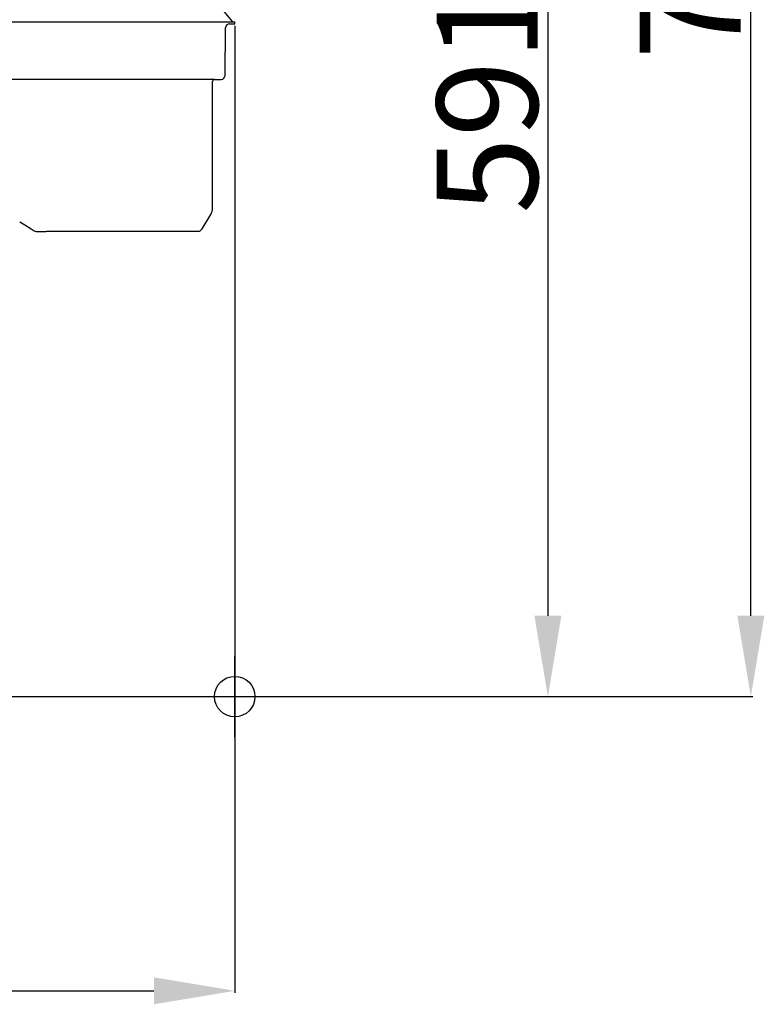
# Model space of a CAD drawing. Extents: x 851 to 2661, y -191 to 2396.
# Drawn here: x 2293 to 2661, y 1501 to 1987 of the extents above; entities that cross this region are included whole.
import ezdxf

# ---------------------------------------------------------------- set-up
doc = ezdxf.new("R2010")
doc.units = 0
doc.header["$PDMODE"] = 34
doc.header["$PDSIZE"] = 20
doc.layers.get('DEFPOINTS').update_dxf_attribs({"linetype": 'CONTINUOUS'})
for name, color, linetype in [('CL40', 7, 'CONTINUOUS'), ('CL40-COTES-', 7, 'CONTINUOUS'), ('CL40-POINTS-', 7, 'CONTINUOUS')]:
    doc.layers.add(name, color=color, linetype=linetype)
doc.styles.add('ISO', font='iso8')
doc.dimstyles.get("Standard").update_dxf_attribs({"dimtxt": 50, "dimasz": 40, "dimexe": 1, "dimexo": 1, "dimgap": 5, "dimtad": 1, "dimdec": 0, "dimzin": 0, "dimdsep": 46, "dimtxsty": 'ISO', "dimcen": 1, "dimadec": 0, "dimazin": 0, "dimtfac": 1, "dimtdec": 4, "dimtofl": 0, "dimtmove": 0, "dimatfit": 3, "dimfxl": 0, "dimtolj": 1, "dimtzin": 0, "dimarcsym": 0})

# ---------------------------------------------------------------- blocks, each defined once
blk = doc.blocks.new('*D0')
at = {"layer": 'CL40-COTES-', "color": 0, "lineweight": -2}
for p, q in [((2131.52, 2396.26), (2655.06, 2396.26)), ((2654.06, 1692.89), (2654.06, 2356.26)), ((2247.38, 1652.89), (2655.06, 1652.89))]:
    blk.add_line(p, q, dxfattribs=at)
at = {"layer": 'CL40-COTES-', "color": 0}
for points in [[(2647.39, 2356.26), (2660.73, 2356.26), (2654.06, 2396.26)], [(2647.39, 1692.89), (2660.73, 1692.89), (2654.06, 1652.89)]]:
    blk.add_solid(points, dxfattribs=at)
at = {"layer": 'DEFPOINTS', "color": 0}
for p in [(2130.52, 2396.26), (2654.06, 2396.26), (2246.38, 1652.89)]:
    blk.add_point(p, dxfattribs=at)
at = {"layer": 'CL40-COTES-', "color": 0, "insert": (2624.06, 2024.57), "char_height": 50, "attachment_point": 5, "rotation": 90, "style": 'ISO'}
blk.add_mtext('\\A1;743', dxfattribs=at)
blk = doc.blocks.new('*D1')
at = {"layer": 'CL40-COTES-', "color": 0, "lineweight": -2}
for p, q in [((2131.52, 2243.76), (2554.72, 2243.76)), ((2553.72, 2203.76), (2553.72, 1692.89)), ((2482.29, 1652.89), (2554.72, 1652.89))]:
    blk.add_line(p, q, dxfattribs=at)
at = {"layer": 'CL40-COTES-', "color": 0}
for points in [[(2547.05, 2203.76), (2560.38, 2203.76), (2553.72, 2243.76)], [(2547.05, 1692.89), (2560.38, 1692.89), (2553.72, 1652.89)]]:
    blk.add_solid(points, dxfattribs=at)
at = {"layer": 'DEFPOINTS', "color": 0}
for p in [(2130.52, 2243.76), (2481.29, 1652.89), (2553.72, 1652.89)]:
    blk.add_point(p, dxfattribs=at)
at = {"layer": 'CL40-COTES-', "color": 0, "insert": (2523.72, 1948.32), "char_height": 50, "attachment_point": 5, "rotation": 90, "style": 'ISO'}
blk.add_mtext('\\A1;591', dxfattribs=at)
blk = doc.blocks.new('*D6')
at = {"layer": 'CL40-COTES-', "color": 0, "lineweight": -2}
for p, q in [((1864.53, 2176.49), (1864.53, 1506.45)), ((2398.88, 1984.49), (2398.88, 1506.45)), ((1904.53, 1507.45), (2358.88, 1507.45))]:
    blk.add_line(p, q, dxfattribs=at)
at = {"layer": 'CL40-COTES-', "color": 0}
for points in [[(1904.53, 1514.12), (1904.53, 1500.78), (1864.53, 1507.45)], [(2358.88, 1514.12), (2358.88, 1500.78), (2398.88, 1507.45)]]:
    blk.add_solid(points, dxfattribs=at)
at = {"layer": 'DEFPOINTS', "color": 0}
for p in [(1864.53, 2177.49), (2398.88, 1985.49), (2398.88, 1507.45)]:
    blk.add_point(p, dxfattribs=at)
at = {"layer": 'CL40-COTES-', "color": 0, "insert": (2131.7, 1537.45), "char_height": 50, "attachment_point": 5, "style": 'ISO'}
blk.add_mtext('\\A1;534', dxfattribs=at)

msp = doc.modelspace()

# ---------------------------------------------------------------- linework, layer by layer
at = {"layer": 'CL40', "color": 7, "linetype": 'Continuous'}
for p, q in [((2397.88, 1986.49), (2375.59, 2013.23)), ((2056.88, 1986.49), (2398.88, 1986.49)), ((2398.88, 1985.49), (2398.88, 1986.49)), ((2394.14, 1959.97), (2394.36, 1983.51)), ((2387.88, 1894.35), (2387.88, 1956.99)), ((2382.75, 1884.15), (2387.02, 1891.26)), ((2306.97, 1882.94), (2307, 1882.95)), ((2307, 1882.95), (2381.39, 1882.95))]:
    msp.add_line(p, q, dxfattribs=at)
at = {"layer": 'CL40'}
for p, q in [((2396.36, 1985.49), (2398.88, 1985.49)), ((2388.88, 1957.99), (2090.23, 1957.99)), ((2388.88, 1957.99), (2392.14, 1957.99))]:
    msp.add_line(p, q, dxfattribs=at)
at = {"layer": 'CL40', "color": 7, "linetype": 'Continuous'}
for points in [[(2292.54, 1887.54), (2295.03, 1886.04), (2298.16, 1884.1), (2299.64, 1883.16)], [(2299.64, 1883.16), (2300.2, 1882.88), (2300.68, 1882.74)]]:
    msp.add_lwpolyline(points, dxfattribs=at)
for centre, radius, start, end in [((2396.36, 1983.49), 2, 90, 179.4791), ((2388.88, 1956.99), 1, 90, 180), ((2392.14, 1959.99), 2, 270, 359.4791), ((2381.88, 1894.35), 6, 329.0362, 0), ((2380.18, 1885.69), 3, 293.8908, 329.0362)]:
    msp.add_arc(centre, radius, start, end, dxfattribs=at)
for points, knots in [([(2300.68, 1882.74), (2300.77, 1882.73), (2301.13, 1882.76), (2301.86, 1882.74), (2302.95, 1882.78), (2303.8, 1882.79), (2304.26, 1882.8)], [0, 0, 0, 0, 0.082827, 0.294294, 0.610444, 1, 1, 1, 1]), ([(2304.26, 1882.8), (2304.47, 1882.81), (2305.37, 1882.84), (2306.27, 1882.9), (2306.97, 1882.94)], [0, 0, 0, 0, 0.225406, 1, 1, 1, 1])]:
    msp.add_open_spline(points, degree=3, knots=knots, dxfattribs=at)
at = {"layer": 'CL40-POINTS-', "color": 2}
msp.add_point((2398.88, 1652.89), dxfattribs=at)

# ---------------------------------------------------------------- dimensions: what is measured, and where the dimension line sits
at = {"layer": 'CL40-COTES-', "color": 1}
for base, p1, p2, picture, middle in [((2654.06, 2396.26), (2246.38, 1652.89), (2130.52, 2396.26), '*D0', (2624.06, 2024.57)), ((2553.72, 1652.89), (2130.52, 2243.76), (2481.29, 1652.89), '*D1', (2523.72, 1948.32))]:
    dim = msp.add_linear_dim(base=base, p1=p1, p2=p2, angle=90, dimstyle='Standard', dxfattribs=at)
    dim.commit()
    dim.dimension.update_dxf_attribs({"geometry": picture, "text_midpoint": middle})
dim = msp.add_linear_dim(base=(2398.88, 1507.45), p1=(1864.53, 2177.49), p2=(2398.88, 1985.49), dimstyle='Standard', dxfattribs=at)
dim.commit()
dim.dimension.update_dxf_attribs({"geometry": '*D6', "text_midpoint": (2131.7, 1537.45)})

doc.saveas('drawing.dxf')
